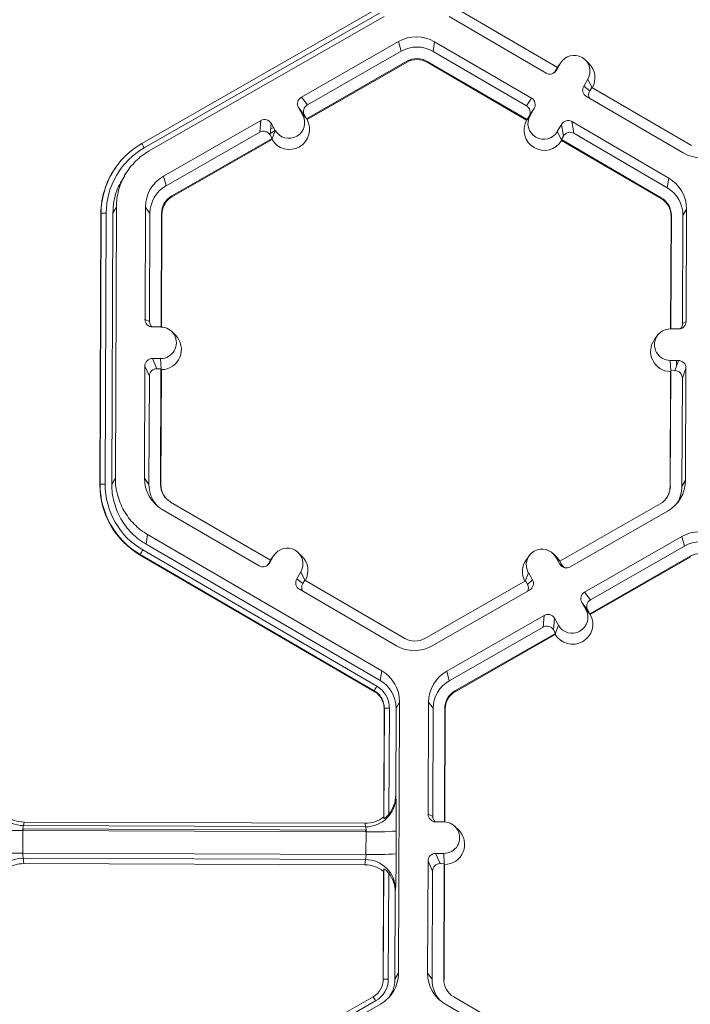
# Model space of a CAD drawing. Extents: x -324 to 159, y -27 to 266.
# Drawn here: x -221 to -218, y 227 to 232 of the extents above; entities that cross this region are included whole.
import ezdxf

# ---------------------------------------------------------------- set-up
doc = ezdxf.new("R2010")
doc.units = 0
doc.header["$LTSCALE"] = 0.5
doc.header["$MEASUREMENT"] = 0
doc.layers.add('CADdetails-9-EXTRAFINE', color=151, linetype='CONTINUOUS', lineweight=0)

msp = doc.modelspace()

# ---------------------------------------------------------------- linework, layer by layer
at = {"layer": 'CADdetails-9-EXTRAFINE'}
for p, q in [((-220.4007, 231.1093), (-219.395, 231.6848)), ((-219.3843, 231.6666), (-220.39, 231.0912)), ((-219.3636, 231.6532), (-220.3694, 231.0778)), ((-219.0856, 231.6522), (-218.6712, 231.4109)), ((-218.6225, 231.4349), (-219.0499, 231.6837)), ((-219.3019, 231.5454), (-219.7181, 231.3073)), ((-219.3019, 231.5454), (-219.2913, 231.5041)), ((-219.1481, 231.5449), (-219.1548, 231.5036)), ((-218.7337, 231.3036), (-219.1481, 231.5449)), ((-219.2913, 231.5041), (-219.6924, 231.2745)), ((-218.7554, 231.271), (-219.1548, 231.5036)), ((-219.6959, 231.2154), (-219.2666, 231.461)), ((-219.6936, 231.2125), (-219.2657, 231.4574)), ((-219.2666, 231.461), (-219.2657, 231.4574)), ((-219.1798, 231.4607), (-219.1804, 231.4571)), ((-219.1804, 231.4571), (-218.7543, 231.209)), ((-219.1798, 231.4607), (-218.7524, 231.2119)), ((-218.6093, 231.4529), (-218.627, 231.4226)), ((-218.6228, 231.4347), (-218.6181, 231.4418)), ((-218.6225, 231.4349), (-218.6093, 231.4529)), ((-218.6051, 231.4592), (-218.6181, 231.4418)), ((-218.4882, 231.4519), (-218.5037, 231.4671)), ((-218.6225, 231.4349), (-218.6312, 231.42)), ((-218.6312, 231.42), (-218.627, 231.4226)), ((-218.4927, 231.3851), (-218.5104, 231.3547)), ((-218.4753, 231.3492), (-218.4927, 231.3851)), ((-218.5104, 231.3547), (-218.4846, 231.3347)), ((-218.4759, 231.3496), (-218.4846, 231.3347)), ((-218.0485, 231.1008), (-218.4759, 231.3496)), ((-219.7181, 231.3073), (-219.6924, 231.2745)), ((-218.7554, 231.271), (-218.7337, 231.3036)), ((-218.4987, 231.3105), (-218.0843, 231.0692)), ((-219.7301, 231.2631), (-219.7127, 231.2327)), ((-219.7044, 231.2304), (-219.7301, 231.2631)), ((-219.7285, 231.2602), (-219.7281, 231.2605)), ((-219.72, 231.2455), (-219.7175, 231.247)), ((-219.6952, 231.2145), (-219.7127, 231.2327)), ((-219.7122, 231.2322), (-219.7079, 231.2347)), ((-219.7044, 231.2304), (-219.6959, 231.2154)), ((-218.753, 231.211), (-218.7397, 231.2291)), ((-218.7221, 231.2594), (-218.7437, 231.2268)), ((-218.7397, 231.2291), (-218.7221, 231.2594)), ((-219.8914, 231.2081), (-220.3076, 230.97)), ((-219.8958, 231.1582), (-219.8914, 231.2081)), ((-219.8472, 231.1961), (-219.8516, 231.1462)), ((-219.8476, 231.1921), (-219.8456, 231.1932)), ((-219.8298, 231.1657), (-219.8472, 231.1961)), ((-219.6952, 231.2145), (-219.6959, 231.2154)), ((-219.6936, 231.2125), (-219.6952, 231.2145)), ((-218.753, 231.211), (-218.7543, 231.209)), ((-218.7524, 231.2119), (-218.753, 231.211)), ((-218.7524, 231.2119), (-218.7437, 231.2268)), ((-218.6055, 231.1915), (-218.6231, 231.1612)), ((-218.5972, 231.1415), (-218.6055, 231.1915)), ((-218.1468, 230.9619), (-218.5612, 231.2032)), ((-218.5612, 231.2032), (-218.5529, 231.1532)), ((-219.8958, 231.1582), (-220.297, 230.9286)), ((-219.8431, 231.1312), (-219.8516, 231.1462)), ((-219.8511, 231.1528), (-219.8302, 231.1648)), ((-219.8494, 231.1715), (-219.8372, 231.1785)), ((-219.8432, 231.1298), (-219.8298, 231.1657)), ((-218.6057, 231.1252), (-218.6231, 231.1612)), ((-218.1535, 230.9206), (-218.5529, 231.1532)), ((-220.2723, 230.8856), (-219.8431, 231.1312)), ((-220.2714, 230.882), (-219.8434, 231.1268)), ((-219.8432, 231.1298), (-219.8434, 231.1268)), ((-219.8431, 231.1312), (-219.8432, 231.1298)), ((-218.5972, 231.1415), (-218.6059, 231.1265)), ((-218.6057, 231.1252), (-218.6059, 231.1265)), ((-218.6059, 231.1265), (-218.1785, 230.8777)), ((-218.6052, 231.1222), (-218.6057, 231.1252)), ((-218.6052, 231.1222), (-218.1791, 230.8741)), ((-220.5064, 231.0156), (-220.5072, 231.0146)), ((-220.4629, 230.9902), (-220.4753, 230.9735)), ((-220.3076, 230.97), (-220.297, 230.9286)), ((-218.1468, 230.9619), (-218.1535, 230.9206)), ((-220.2723, 230.8856), (-220.2714, 230.882)), ((-218.1785, 230.8777), (-218.1791, 230.8741)), ((-220.5799, 229.6509), (-220.5755, 230.8093)), ((-220.5789, 229.6526), (-220.5745, 230.811)), ((-220.5745, 230.811), (-220.5755, 230.8093)), ((-220.553, 230.8115), (-220.5574, 229.6531)), ((-220.5246, 230.8114), (-220.529, 229.653)), ((-220.5093, 230.8376), (-220.5246, 230.8114)), ((-220.5093, 230.8376), (-220.5137, 229.6792)), ((-220.385, 230.8372), (-220.3868, 230.3578)), ((-220.385, 230.8372), (-220.3657, 230.8108)), ((-220.3657, 230.8108), (-220.3674, 230.3487)), ((-220.3178, 230.3251), (-220.316, 230.8106)), ((-220.3162, 230.3251), (-220.3143, 230.8083)), ((-220.316, 230.8106), (-220.3143, 230.8083)), ((-218.0704, 230.8285), (-218.0857, 230.8023)), ((-218.0722, 230.3491), (-218.0704, 230.8285)), ((-218.1367, 230.8002), (-218.1385, 230.317)), ((-218.1354, 230.8024), (-218.1372, 230.317)), ((-218.1354, 230.8024), (-218.1367, 230.8002)), ((-218.0875, 230.3402), (-218.0857, 230.8023)), ((-220.3868, 230.3578), (-220.3674, 230.3487)), ((-218.0875, 230.3402), (-218.0722, 230.3491)), ((-220.3546, 230.3253), (-220.3195, 230.3252)), ((-220.257, 230.2906), (-220.2724, 230.3058)), ((-218.1398, 230.317), (-218.1047, 230.3169)), ((-218.1942, 230.2898), (-218.2071, 230.2724)), ((-220.32, 230.1903), (-220.3551, 230.1904)), ((-220.3551, 230.1904), (-220.3358, 230.1467)), ((-220.318, 230.1454), (-220.32, 230.1903)), ((-218.1052, 230.182), (-218.1403, 230.1821)), ((-218.1383, 230.1373), (-218.1403, 230.1821)), ((-218.1206, 230.1384), (-218.1052, 230.182)), ((-218.1127, 230.182), (-218.1128, 230.1606)), ((-220.3876, 230.1582), (-220.3894, 229.6788)), ((-220.3683, 230.1145), (-220.3876, 230.1582)), ((-220.3185, 230.1466), (-220.3358, 230.1467)), ((-220.3204, 229.6522), (-220.3185, 230.1466)), ((-220.3187, 229.6499), (-220.3168, 230.1429)), ((-220.3185, 230.1466), (-220.3168, 230.1429)), ((-218.1392, 230.1347), (-218.1411, 229.6418)), ((-218.1379, 230.1385), (-218.1398, 229.6441)), ((-218.1392, 230.1347), (-218.1379, 230.1385)), ((-218.1206, 230.1384), (-218.1379, 230.1385)), ((-218.073, 230.1495), (-218.0884, 230.1059)), ((-218.0748, 229.6701), (-218.073, 230.1495)), ((-220.3683, 230.1145), (-220.3701, 229.6524)), ((-218.0901, 229.6439), (-218.0884, 230.1059)), ((-220.529, 229.653), (-220.5137, 229.6792)), ((-220.3894, 229.6788), (-220.3701, 229.6524)), ((-220.5789, 229.6526), (-220.5799, 229.6509)), ((-220.3204, 229.6522), (-220.3187, 229.6499)), ((-218.1398, 229.6441), (-218.1411, 229.6418)), ((-218.0748, 229.6701), (-218.0901, 229.6439)), ((-220.313, 229.5454), (-219.8987, 229.3041)), ((-219.8499, 229.3281), (-220.2773, 229.5769)), ((-218.1834, 229.5691), (-218.6127, 229.3235)), ((-218.5684, 229.2992), (-218.1522, 229.5373)), ((-220.3756, 229.4381), (-220.3823, 229.3968)), ((-220.3756, 229.4381), (-219.3742, 228.8551)), ((-218.5067, 229.1914), (-218.0905, 229.4295)), ((-218.0798, 229.3882), (-218.0905, 229.4295)), ((-220.3823, 229.3968), (-219.3809, 228.8138)), ((-218.481, 229.1586), (-218.0798, 229.3882)), ((-220.4074, 229.353), (-220.4078, 229.3503)), ((-219.4065, 228.7673), (-220.4078, 229.3503)), ((-219.406, 228.77), (-220.4074, 229.353)), ((-220.3966, 229.3722), (-219.3952, 228.7892)), ((-219.8544, 229.3158), (-219.8367, 229.3461)), ((-219.8503, 229.3279), (-219.8455, 229.335)), ((-219.85, 229.3281), (-219.8367, 229.3461)), ((-219.8326, 229.3524), (-219.8455, 229.335)), ((-219.7157, 229.3451), (-219.7311, 229.3603)), ((-218.7427, 229.3483), (-218.7556, 229.331)), ((-218.6258, 229.341), (-218.6412, 229.3562)), ((-218.63, 229.3416), (-218.6126, 229.3112)), ((-218.6126, 229.3235), (-218.63, 229.3416)), ((-218.6258, 229.341), (-218.612, 229.3233)), ((-218.0552, 229.3451), (-218.4845, 229.0995)), ((-218.0543, 229.3415), (-218.4822, 229.0966)), ((-218.0552, 229.3451), (-218.0543, 229.3415)), ((-219.8586, 229.3132), (-219.8499, 229.3281)), ((-219.8586, 229.3132), (-219.8544, 229.3158)), ((-218.6127, 229.3235), (-218.6041, 229.3085)), ((-218.6126, 229.3112), (-218.6041, 229.3085)), ((-219.7201, 229.2783), (-219.7378, 229.2479)), ((-219.7027, 229.2424), (-219.7201, 229.2783)), ((-218.7604, 229.239), (-218.7471, 229.2746)), ((-218.7297, 229.2442), (-218.7471, 229.2746)), ((-219.7378, 229.2479), (-219.7121, 229.2279)), ((-219.7034, 229.2428), (-219.7121, 229.2279)), ((-219.276, 228.994), (-219.7034, 229.2428)), ((-218.7599, 229.2393), (-219.1892, 228.9937)), ((-218.7513, 229.2243), (-218.7599, 229.2393)), ((-218.7513, 229.2243), (-218.7297, 229.2442)), ((-219.7261, 229.2037), (-219.3117, 228.9624)), ((-219.1579, 228.9619), (-218.7417, 229.2)), ((-218.5067, 229.1914), (-218.481, 229.1586)), ((-218.5013, 229.1168), (-218.5187, 229.1472)), ((-218.493, 229.1145), (-218.5187, 229.1472)), ((-219.0962, 228.8541), (-218.68, 229.0922)), ((-218.6844, 229.0422), (-218.68, 229.0922)), ((-218.4837, 229.0986), (-218.5013, 229.1168)), ((-218.4845, 229.0995), (-218.493, 229.1145)), ((-218.4837, 229.0986), (-218.4845, 229.0995)), ((-218.4822, 229.0966), (-218.4837, 229.0986)), ((-219.0856, 228.8127), (-218.6844, 229.0422)), ((-218.6358, 229.0802), (-218.6402, 229.0302)), ((-218.6184, 229.0498), (-218.6358, 229.0802)), ((-218.6318, 229.0139), (-218.6184, 229.0498)), ((-218.6316, 229.0152), (-219.0609, 228.7696)), ((-218.632, 229.0109), (-219.06, 228.766)), ((-218.6316, 229.0152), (-218.6402, 229.0302)), ((-218.6318, 229.0139), (-218.632, 229.0109)), ((-218.6318, 229.0139), (-218.6316, 229.0152)), ((-219.3809, 228.8138), (-219.3742, 228.8551)), ((-219.0962, 228.8541), (-219.0856, 228.8127)), ((-219.406, 228.77), (-219.4065, 228.7673)), ((-219.0609, 228.7696), (-219.06, 228.766)), ((-219.2978, 228.7217), (-219.3131, 228.6955)), ((-219.2978, 228.7217), (-219.3022, 227.5633)), ((-219.1736, 228.7212), (-219.1754, 228.2419)), ((-219.1736, 228.7212), (-219.1542, 228.6949)), ((-219.3659, 228.2305), (-219.3641, 228.6934)), ((-219.3649, 228.2237), (-219.3631, 228.6951)), ((-219.3631, 228.6951), (-219.3641, 228.6934)), ((-219.3631, 228.6951), (-219.3641, 228.6934)), ((-219.3416, 228.6956), (-219.3433, 228.2425)), ((-219.3131, 228.6955), (-219.3146, 228.3239)), ((-219.1542, 228.6949), (-219.156, 228.2328)), ((-219.1064, 228.2092), (-219.1046, 228.6947)), ((-219.1047, 228.2091), (-219.1029, 228.6924)), ((-219.1046, 228.6947), (-219.1029, 228.6924)), ((-219.3146, 228.3239), (-219.3135, 228.3164)), ((-219.1754, 228.2419), (-219.156, 228.2328)), ((-220.904, 228.2087), (-220.9069, 228.1936)), ((-219.4456, 228.2032), (-220.904, 228.2087)), ((-219.4435, 228.1882), (-219.4456, 228.2032)), ((-219.3659, 228.2305), (-219.3649, 228.2237)), ((-219.1081, 228.2092), (-219.1432, 228.2094)), ((-220.9093, 228.1727), (-220.9097, 228.0757)), ((-219.4413, 228.1672), (-220.9093, 228.1727)), ((-220.9083, 228.1793), (-219.443, 228.1738)), ((-220.9083, 228.1727), (-220.9083, 228.1793)), ((-219.4435, 228.1882), (-220.9069, 228.1936)), ((-219.443, 228.1738), (-219.4414, 228.1738)), ((-219.443, 228.1673), (-219.443, 228.1738)), ((-219.4417, 228.0702), (-219.4413, 228.1672)), ((-219.312, 228.1701), (-219.3124, 228.0731)), ((-219.0456, 228.1747), (-219.061, 228.1899)), ((-219.4417, 228.0702), (-220.9097, 228.0757)), ((-219.1086, 228.0744), (-219.1437, 228.0745)), ((-219.1437, 228.0745), (-219.1244, 228.0308)), ((-219.1066, 228.0295), (-219.1086, 228.0744)), ((-219.444, 228.0483), (-220.9074, 228.0538)), ((-220.9074, 228.0538), (-220.9047, 228.0312)), ((-219.4463, 228.0257), (-220.9047, 228.0312)), ((-219.4463, 228.0257), (-219.444, 228.0483)), ((-219.1762, 228.0422), (-219.178, 227.5629)), ((-219.1569, 227.9985), (-219.1762, 228.0422)), ((-219.1071, 228.0307), (-219.1244, 228.0308)), ((-219.109, 227.5363), (-219.1071, 228.0307)), ((-219.1054, 228.0269), (-219.1071, 228.0307)), ((-219.3685, 227.535), (-219.3668, 227.9978)), ((-219.3675, 227.5367), (-219.3657, 228.0081)), ((-219.3657, 228.0081), (-219.3668, 227.9978)), ((-219.3443, 227.9903), (-219.346, 227.5372)), ((-219.1569, 227.9985), (-219.1586, 227.5365)), ((-219.1073, 227.534), (-219.1054, 228.0269)), ((-219.3161, 227.9086), (-219.3175, 227.5371)), ((-219.315, 227.9199), (-219.3161, 227.9086)), ((-219.3675, 227.5367), (-219.3685, 227.535)), ((-219.3175, 227.5371), (-219.3022, 227.5633)), ((-219.178, 227.5629), (-219.1586, 227.5365)), ((-219.109, 227.5363), (-219.1073, 227.534)), ((-220.4167, 226.8866), (-219.411, 227.4621)), ((-219.4003, 227.4439), (-220.4061, 226.8684)), ((-218.6385, 227.2122), (-219.0659, 227.461)), ((-219.3796, 227.4305), (-220.3854, 226.855)), ((-219.1016, 227.4294), (-218.6872, 227.1882))]:
    msp.add_line(p, q, dxfattribs=at)
for centre, radius, start, end in [((-219.2255, 231.4119), 0.1538, 59.7957, 119.7761), ((-219.2235, 231.3856), 0.1365, 59.7957, 119.7761), ((-218.551, 231.419), 0.0675, 329.7995, 149.788), ((-219.2235, 231.3857), 0.0868, 59.7957, 119.7761), ((-219.2233, 231.3834), 0.0853, 59.7957, 119.7761), ((-218.5487, 231.3904), 0.0863, 330.4586, 45.4601), ((-218.6549, 231.4389), 0.0324, 239.7904, 329.771), ((-218.6592, 231.4363), 0.0324, 301.8386, 329.7745), ((-218.4824, 231.3385), 0.0324, 149.7722, 239.8035), ((-218.4567, 231.3184), 0.0324, 149.77, 209.5994), ((-219.702, 231.2792), 0.0324, 119.7643, 209.7914), ((-219.6764, 231.2465), 0.0324, 119.7643, 209.7914), ((-218.7717, 231.2431), 0.0324, 329.7722, 59.8035), ((-218.75, 231.2757), 0.0324, 329.7722, 59.8035), ((-219.7713, 231.1992), 0.0675, 209.7867, 29.7661), ((-218.6814, 231.1951), 0.0675, 149.7995, 329.788), ((-219.8753, 231.18), 0.0324, 29.7982, 119.7831), ((-219.7691, 231.1706), 0.0863, 210.4793, 29.0736), ((-218.6792, 231.1665), 0.0863, 150.492, 329.0954), ((-218.5775, 231.1752), 0.0324, 59.7904, 149.771), ((-219.8797, 231.1301), 0.0324, 29.7982, 119.7831), ((-218.5692, 231.1252), 0.0324, 59.7904, 149.771), ((-220.2293, 230.8097), 0.3452, 119.7713, 179.7783), ((-220.7847, 230.8714), 0.4517, 29.1127, 31.7856), ((-220.2293, 230.8102), 0.3237, 119.7713, 179.7783), ((-218.0069, 231.2022), 0.1538, 239.7957, 299.7761), ((-220.2292, 230.808), 0.3463, 143.3703, 179.7812), ((-220.2313, 230.8366), 0.1537, 119.7713, 179.7783), ((-218.2241, 230.8291), 0.1537, 359.7858, 59.7984), ((-220.2293, 230.8102), 0.1364, 119.7713, 179.7783), ((-218.2221, 230.8028), 0.1364, 359.7858, 59.7984), ((-220.2293, 230.8103), 0.0868, 119.7713, 179.7783), ((-220.2291, 230.808), 0.0852, 119.7713, 179.7783), ((-218.2219, 230.8005), 0.0852, 359.7858, 59.7984), ((-218.2221, 230.8028), 0.0867, 359.7858, 59.7984), ((-220.5591, 230.6006), 0.211, 88.353, 94.2077), ((-220.3545, 230.3577), 0.0324, 179.7891, 269.7994), ((-220.3351, 230.3486), 0.0324, 179.7822, 225.6849), ((-218.1046, 230.3493), 0.0324, 269.7735, 359.7751), ((-220.3197, 230.2577), 0.0674, 269.7666, 89.7987), ((-218.1401, 230.2496), 0.0674, 89.7666, 269.7987), ((-218.1198, 230.3403), 0.0324, 316.1805, 359.7827), ((-220.3175, 230.2291), 0.0863, 270.4516, 45.4485), ((-218.1379, 230.221), 0.0863, 143.3775, 269.1181), ((-220.3552, 230.158), 0.0324, 89.7735, 179.7751), ((-218.1054, 230.1496), 0.0324, 359.7891, 89.7994), ((-220.3359, 230.1143), 0.0324, 89.7735, 179.7751), ((-218.1207, 230.1061), 0.0324, 359.7891, 89.7994), ((-220.2357, 229.6782), 0.1537, 179.7858, 239.7984), ((-220.2336, 229.6496), 0.3463, 179.7858, 239.7984), ((-220.5635, 229.4422), 0.211, 88.353, 94.2077), ((-220.2337, 229.6513), 0.3452, 179.7858, 239.7984), ((-220.2338, 229.6519), 0.3236, 179.7858, 239.7984), ((-220.2337, 229.6519), 0.1364, 179.7839, 221.3983), ((-220.2337, 229.6519), 0.0867, 179.7858, 239.7984), ((-220.2335, 229.6496), 0.0852, 179.7841, 225.4598), ((-218.2265, 229.6444), 0.0868, 299.7713, 359.7783), ((-218.2263, 229.6421), 0.0852, 323.3703, 359.7812), ((-218.2285, 229.6707), 0.1537, 299.7713, 359.7783), ((-218.2265, 229.6444), 0.1364, 327.4315, 359.7816), ((-218.0141, 229.296), 0.1538, 59.7957, 119.7664), ((-219.7784, 229.3122), 0.0675, 329.7995, 149.788), ((-218.0121, 229.2697), 0.1365, 59.7957, 119.7652), ((-220.052, 229.1655), 0.4018, 149.0357, 152.1797), ((-219.7762, 229.2836), 0.0863, 330.4505, 45.4601), ((-218.6886, 229.3081), 0.0675, 29.7867, 209.7661), ((-218.0121, 229.2697), 0.0868, 59.7957, 119.7761), ((-219.8824, 229.3321), 0.0324, 239.7904, 329.771), ((-219.8866, 229.3295), 0.0324, 301.8386, 329.7745), ((-218.6864, 229.2795), 0.0863, 143.3686, 209.1154), ((-218.5845, 229.3273), 0.0324, 209.7982, 299.7831), ((-218.576, 229.3246), 0.0324, 209.7929, 252.4982), ((-219.7098, 229.2316), 0.0324, 149.7722, 239.8035), ((-219.6841, 229.2116), 0.0324, 149.77, 209.5994), ((-218.7794, 229.2082), 0.0324, 336.7888, 29.7952), ((-218.7578, 229.2281), 0.0324, 299.7643, 29.7914), ((-218.4906, 229.1633), 0.0324, 119.7643, 209.7914), ((-218.465, 229.1305), 0.0324, 119.7643, 209.7914), ((-218.6639, 229.0641), 0.0324, 29.7982, 119.7831), ((-218.5576, 229.0547), 0.0863, 210.4712, 29.0817), ((-218.5599, 229.0833), 0.0675, 209.7867, 29.7661), ((-218.6683, 229.0141), 0.0324, 29.7982, 119.7831), ((-219.2343, 229.0954), 0.1538, 239.7957, 299.7761), ((-219.2323, 229.069), 0.0868, 239.7957, 299.7761), ((-219.4515, 228.7223), 0.1537, 359.7911, 59.7931), ((-219.0199, 228.7206), 0.1537, 119.781, 179.7783), ((-219.0507, 228.5825), 0.4018, 149.0357, 152.1797), ((-219.0506, 228.5825), 0.4018, 149.0383, 152.1821), ((-219.4495, 228.696), 0.1364, 359.7918, 59.7924), ((-219.0179, 228.6943), 0.1364, 119.7823, 179.7783), ((-219.0178, 228.6943), 0.0868, 119.7713, 179.7783), ((-219.0177, 228.692), 0.0852, 119.7713, 179.7783), ((-219.3477, 228.4847), 0.211, 88.3505, 94.2051), ((-219.3476, 228.4847), 0.211, 88.353, 94.2077), ((-220.9064, 228.3231), 0.1295, 180.1005, 269.8125), ((-219.4429, 228.3176), 0.1294, 269.7527, 359.4992), ((-219.4456, 228.3244), 0.131, 321.3108, 359.8203), ((-222.3087, 228.2135), 2.9969, 359.1717, 1.9691), ((-219.1431, 228.2417), 0.0324, 179.7891, 269.7994), ((-220.9035, 228.3373), 0.1286, 231.5367, 269.7736), ((-219.4451, 228.3318), 0.1286, 269.7988, 308.033), ((-219.1236, 228.2327), 0.0324, 179.7822, 225.6849), ((-219.1083, 228.1418), 0.0674, 269.7666, 89.7987), ((-220.936, 229.4578), 1.2853, 265.4029, 271.1926), ((-220.8548, 228.177), 0.0547, 162.3194, 184.5024), ((-219.4976, 228.172), 0.0565, 355.21, 16.6623), ((-219.4049, 229.4325), 1.2658, 268.353, 274.2077), ((-219.1061, 228.1132), 0.0863, 270.4477, 45.4524), ((-220.9364, 229.3608), 1.2853, 265.4029, 271.1926), ((-220.8459, 228.0712), 0.0639, 175.941, 195.7935), ((-219.4053, 229.3355), 1.2658, 268.353, 274.2077), ((-222.8336, 228.056), 3.5212, 357.7836, 0.2777), ((-219.1438, 228.0421), 0.0324, 89.7735, 179.7751), ((-220.9082, 227.9246), 0.1292, 89.6245, 179.2532), ((-220.9051, 227.9025), 0.1286, 89.7988, 128.033), ((-219.5075, 228.0662), 0.066, 344.3104, 3.503), ((-219.4441, 227.9192), 0.1291, 0.2754, 89.9562), ((-219.1245, 227.9984), 0.0324, 89.7735, 179.7751), ((-219.4468, 227.8971), 0.1286, 51.5367, 89.7736), ((-219.4471, 227.9092), 0.131, 359.7443, 38.2565), ((-219.4539, 227.537), 0.0864, 299.7713, 359.7783), ((-219.4539, 227.5376), 0.1079, 299.7713, 359.7783), ((-219.352, 227.3263), 0.211, 88.353, 94.2077), ((-219.0243, 227.5623), 0.1537, 179.7858, 239.7984), ((-219.0223, 227.536), 0.1364, 179.7839, 221.3979), ((-219.0222, 227.536), 0.0867, 179.7858, 239.7984), ((-219.795, 227.2241), 0.4517, 29.1127, 31.7856)]:
    msp.add_arc(centre, radius, start, end, dxfattribs=at)
for points, knots in [([(-220.3694, 231.0778), (-220.3904, 231.0657), (-220.4099, 231.0509), (-220.4443, 231.0167), (-220.4593, 230.9974), (-220.4837, 230.9555), (-220.4931, 230.9329), (-220.5059, 230.8861), (-220.5092, 230.8619), (-220.5093, 230.8376)], [5.759674, 5.759674, 5.759674, 5.759674, 6.02143, 6.02143, 6.283185, 6.283185, 6.544941, 6.544941, 6.806696, 6.806696, 6.806696, 6.806696]), ([(-220.5246, 230.8114), (-220.5219, 230.845), (-220.5174, 230.9031), (-220.4857, 230.9515), (-220.4724, 230.9719)], [0, 0, 0, 0, 0.579367, 1, 1, 1, 1]), ([(-220.5137, 229.6792), (-220.5137, 229.655), (-220.5106, 229.6307), (-220.4983, 229.5838), (-220.489, 229.5612), (-220.4649, 229.5191), (-220.4501, 229.4996), (-220.4159, 229.4652), (-220.3965, 229.4503), (-220.3756, 229.4381)], [5.759674, 5.759674, 5.759674, 5.759674, 6.02143, 6.02143, 6.283185, 6.283185, 6.544941, 6.544941, 6.806696, 6.806696, 6.806696, 6.806696]), ([(-220.3823, 229.3968), (-220.4045, 229.4097), (-220.4251, 229.4256), (-220.4614, 229.4622), (-220.4772, 229.4829), (-220.5028, 229.5276), (-220.5126, 229.5516), (-220.5258, 229.6014), (-220.5291, 229.6272), (-220.529, 229.653)], [5.759674, 5.759674, 5.759674, 5.759674, 6.02143, 6.02143, 6.283185, 6.283185, 6.544941, 6.544941, 6.806696, 6.806696, 6.806696, 6.806696]), ([(-219.3952, 228.7892), (-219.387, 228.7845), (-219.3795, 228.7786), (-219.3663, 228.7653), (-219.3605, 228.7577), (-219.3512, 228.7414), (-219.3476, 228.7327), (-219.3427, 228.7144), (-219.3415, 228.7051), (-219.3416, 228.6956)], [0, 0, 0, 0, 0.25, 0.25, 0.5, 0.5, 0.75, 0.75, 1, 1, 1, 1]), ([(-219.3641, 228.6934), (-219.3641, 228.7009), (-219.3651, 228.7082), (-219.3679, 228.719), (-219.3691, 228.7226), (-219.3719, 228.7295), (-219.3736, 228.7328), (-219.3791, 228.7425), (-219.3837, 228.7485), (-219.3941, 228.759), (-219.4, 228.7635), (-219.4065, 228.7673)], [0, 0, 0, 0, 0.000523072, 0.000523072, 0.000784609, 0.000784609, 0.001046145, 0.001046145, 0.001569217, 0.001569217, 0.00209229, 0.00209229, 0.00209229, 0.00209229]), ([(-219.3631, 228.6951), (-219.3631, 228.7026), (-219.3641, 228.7101), (-219.3679, 228.7248), (-219.3708, 228.7318), (-219.3782, 228.7448), (-219.3829, 228.7509), (-219.3935, 228.7615), (-219.3995, 228.7662), (-219.406, 228.77)], [0, 0, 0, 0, 0.25, 0.25, 0.5, 0.5, 0.75, 0.75, 1, 1, 1, 1]), ([(-219.3649, 228.2237), (-219.3649, 228.2233), (-219.364, 228.2236), (-219.361, 228.2254), (-219.3589, 228.2269), (-219.3545, 228.2305), (-219.3521, 228.2327), (-219.3476, 228.2373), (-219.3454, 228.2399), (-219.3433, 228.2425)], [0, 0, 0, 0, 0.25, 0.25, 0.5, 0.5, 0.75, 0.75, 1, 1, 1, 1]), ([(-219.3443, 227.9903), (-219.3463, 227.9929), (-219.3485, 227.9954), (-219.353, 228), (-219.3554, 228.0021), (-219.3598, 228.0057), (-219.3618, 228.007), (-219.3648, 228.0085), (-219.3657, 228.0086), (-219.3657, 228.0081)], [0, 0, 0, 0, 0.25, 0.25, 0.5, 0.5, 0.75, 0.75, 1, 1, 1, 1]), ([(-219.3022, 227.5633), (-219.3023, 227.5499), (-219.3041, 227.5365), (-219.3112, 227.5106), (-219.3164, 227.4981), (-219.3299, 227.4749), (-219.3382, 227.4642), (-219.3572, 227.4453), (-219.368, 227.4372), (-219.3796, 227.4305)], [5.759674, 5.759674, 5.759674, 5.759674, 6.02143, 6.02143, 6.283185, 6.283185, 6.544941, 6.544941, 6.806696, 6.806696, 6.806696, 6.806696]), ([(-219.3175, 227.5371), (-219.3188, 227.5215), (-219.3209, 227.4947), (-219.3355, 227.4723), (-219.3416, 227.4629)], [0, 0, 0, 0, 0.579254, 1, 1, 1, 1])]:
    msp.add_open_spline(points, degree=3, knots=knots, dxfattribs=at)

doc.saveas('drawing.dxf')
